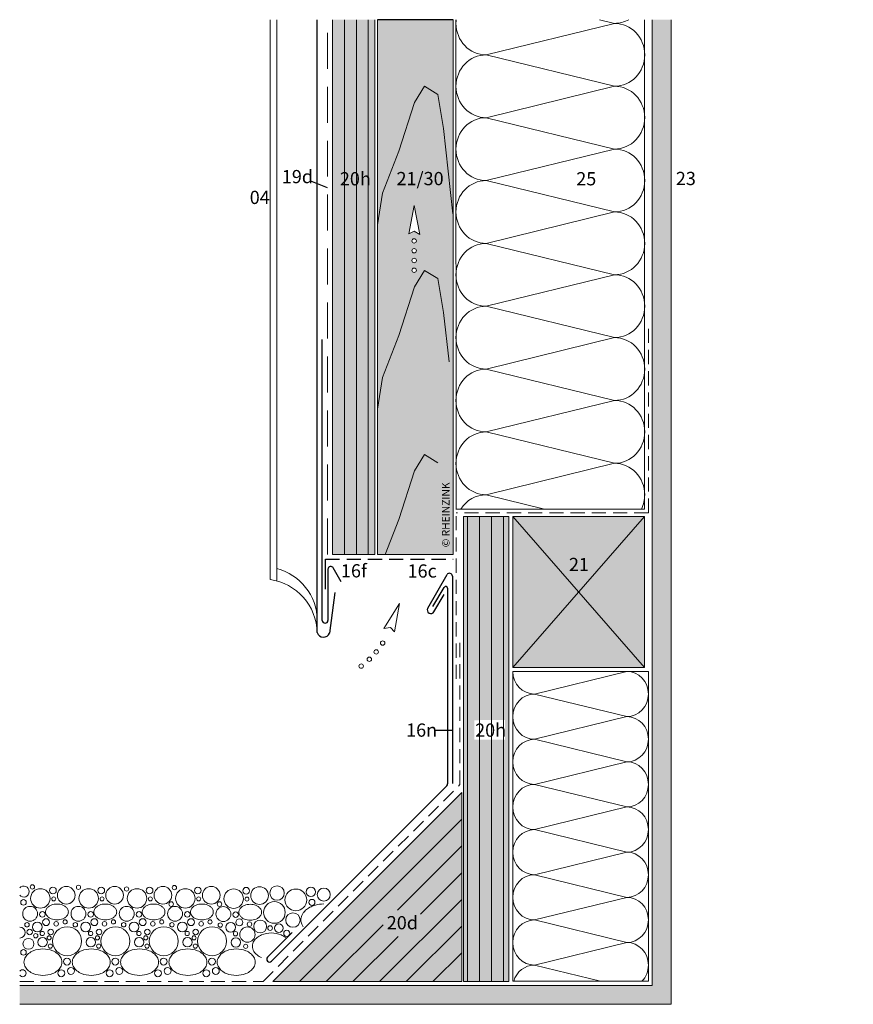
# Model space of a CAD drawing. Extents: x 10 to 898, y -1221 to -687.
# Drawn here: x 10 to 452, y -1221 to -700 of the extents above; entities that cross this region are included whole.
import ezdxf

# ---------------------------------------------------------------- set-up
doc = ezdxf.new("R2010")
doc.units = 0
doc.header["$LTSCALE"] = 15
for name, pattern in [('GESTRICHELT', [0.75, 0.5, -0.25]), ('STRICHLINIE', [19.05, 12.7, -6.35]), ('STRICHLINIEX2', [38.1, 25.4, -12.7])]:
    doc.linetypes.add(name, pattern=pattern)
for name, color, linetype, lineweight in [('Abdichtung', 7, 'STRICHLINIE', 15), ('Brettholz Umrisslinie', 7, 'CONTINUOUS', 9), ('Holzwerkstoffplatte Schnittschraffur', 253, 'CONTINUOUS', 15), ('Holzwerkstoffplatte Umrisslinie', 7, 'CONTINUOUS', 9), ('Kantholz Ansicht Holzmaserung', 253, 'CONTINUOUS', 15), ('Kantholz Schnitt Kreuzlinie', 253, 'CONTINUOUS', 15), ('Kantholz Umrisslinie', 7, 'CONTINUOUS', 9), ('KIES', 8, 'CONTINUOUS', 9), ('KOPIERRECHT', 7, 'CONTINUOUS', 15), ('Pfeil', 7, 'CONTINUOUS', 20), ('Tragwerk Schraffur', 253, 'CONTINUOUS', 15), ('Tragwerk Umrisslinie', 7, 'CONTINUOUS', 9), ('Trennlage', 7, 'STRICHLINIEX2', 15), ('Wärmedämmung Symbollinie', 253, 'CONTINUOUS', 15), ('Wärmedämmung Umrisslinie', 7, 'CONTINUOUS', 9), ('Zink Ansicht', 7, 'CONTINUOUS', 20), ('Zink geschnitten Lochblech', 7, 'STRICHLINIE', 30), ('Zink geschnitten Vollmaterial', 7, 'CONTINUOUS', 30)]:
    doc.layers.add(name, color=color, linetype=linetype, lineweight=lineweight)
doc.layers.add('LEGENDE', color=7, linetype='CONTINUOUS')
doc.layers.add('Schraffur Holz Ansicht', color=7, linetype='CONTINUOUS', true_color=0xfae9c2)
doc.layers.add('Schraffur Holz geschnitten', color=7, linetype='CONTINUOUS', true_color=0xf7dc9c)
doc.styles.get("Standard").update_dxf_attribs({"font": 'arial.ttf'})

# ---------------------------------------------------------------- blocks, each defined once
blk = doc.blocks.new('pf')
at = {"layer": 'Pfeil', "elevation": -28.92}
blk.add_lwpolyline([(4.47, -1081.08), (19.36, -1083.93), (4.04, -1086.85), (5.81, -1083.83)], close=True, dxfattribs=at)
at = {"layer": 'Pfeil'}
for centre in [(-3.34, -1084.76, -28.92), (-13.89, -1088.33, -28.92), (-8.96, -1086.3, -28.92), (-18.79, -1091.07, -28.92)]:
    blk.add_circle(centre, 1.17, dxfattribs=at)
blk = doc.blocks.new('pf2')
at = {"layer": 'Pfeil', "elevation": -28.92}
blk.add_lwpolyline([(-66.34, -952.35), (-63.5, -937.46), (-60.58, -952.78), (-63.6, -951)], close=True, dxfattribs=at)
at = {"layer": 'Pfeil'}
for centre in [(-63.6, -956.18, -28.92), (-63.6, -961.35, -28.92), (-63.6, -966.52, -28.92), (-63.6, -971.69, -28.92)]:
    blk.add_circle(centre, 1.17, dxfattribs=at)

msp = doc.modelspace()

# ---------------------------------------------------------------- hatches: boundary and pattern name
at = {"layer": 'Schraffur Holz Ansicht'}
h = msp.add_hatch(color=256, dxfattribs=at)
h.paths.add_polyline_path([(239.94, -699.69), (199.94, -699.69), (199.94, -982.84), (239.94, -982.84)])
h.paths.add_polyline_path([(219.39, -798.14), (222.31, -813.46), (219.29, -811.69), (216.55, -813.03)], flags=16)
h.paths.add_polyline_path([(220.46, -816.86, -1), (218.13, -816.86, -1)], flags=16)
h.paths.add_polyline_path([(220.46, -822.03, -1), (218.13, -822.03, -1)], flags=16)
h.paths.add_polyline_path([(220.46, -827.2, -1), (218.13, -827.2, -1)], flags=16)
h.paths.add_polyline_path([(220.46, -832.37, -1), (218.13, -832.37, -1)], flags=16)
h.paths.add_polyline_path([(240.29, -980.09), (240.29, -942.31), (232.05, -942.31), (232.05, -980.09)], flags=9)
h.paths.add_polyline_path([(207.94, -791.27), (235.91, -791.27), (235.91, -776.84), (207.94, -776.84)], flags=24)
at = {"layer": 'Schraffur Holz geschnitten'}
h = msp.add_hatch(color=256, dxfattribs=at)
h.paths.add_polyline_path([(198.44, -699.69), (175.99, -699.69), (175.96, -982.84), (198.41, -982.84)])
h.paths.add_polyline_path([(178.18, -778.67), (197.04, -778.67), (197.04, -789.32), (178.18, -789.32)], flags=24)
h = msp.add_hatch(color=256, dxfattribs=at)
h.paths.add_polyline_path([(269.53, -1209.12), (245.53, -1209.12), (245.53, -962.84), (269.53, -962.84)])
h.paths.add_polyline_path([(251.16, -1070.67), (267.48, -1070.53), (267.4, -1081.05), (251.16, -1080.98)], flags=16)
h = msp.add_hatch(color=256, dxfattribs=at)
h.paths.add_polyline_path([(271.55, -962.84), (271.55, -1042.84), (341.44, -1042.84), (341.44, -962.84)])
h.paths.add_polyline_path([(437.64, -1078.56), (452.01, -1078.56), (452.01, -1064.13), (437.64, -1064.13)], flags=9)
h.paths.add_polyline_path([(296.4, -995.56), (316.22, -995.56), (316.22, -981.13), (296.4, -981.13)], flags=24)
h = msp.add_hatch(color=256, dxfattribs=at)
h.paths.add_polyline_path([(244.53, -1123.14), (244.53, -1109), (144.42, -1209.1), (158.56, -1209.1)])
h.paths.add_polyline_path([(244.53, -1137.28), (244.53, -1123.14), (158.56, -1209.1), (172.71, -1209.1)])
h.paths.add_polyline_path([(244.53, -1151.42), (244.53, -1137.28), (172.71, -1209.1), (186.85, -1209.1)], flags=17)
h.paths.add_polyline_path([(244.53, -1165.56), (244.53, -1151.42), (186.85, -1209.1), (200.99, -1209.1)], flags=16)
h.paths.add_polyline_path([(244.53, -1179.71), (244.53, -1165.56), (200.99, -1209.1), (215.13, -1209.1)], flags=16)
h.paths.add_polyline_path([(244.53, -1193.85), (244.53, -1179.71), (215.13, -1209.1), (229.27, -1209.1)])
h.paths.add_polyline_path([(244.53, -1193.85), (229.27, -1209.1), (244.53, -1209.1)], flags=17)
h.paths.add_polyline_path([(202.76, -1185.26), (222.57, -1185.26), (222.57, -1170.84), (202.76, -1170.84)], flags=25)
at = {"layer": 'Tragwerk Schraffur'}
h = msp.add_hatch(color=256, dxfattribs=at)
h.paths.add_polyline_path([(10.26, -1211.12), (10.26, -1221.12), (281.55, -1221.12), (355.44, -1221.12), (355.44, -1085.39), (355.44, -699.69), (345.44, -699.69), (345.44, -1075.39), (345.44, -1211.12)])
edge = h.paths.add_edge_path(flags=17)
edge.add_line((345.44, -1211.12), (271.55, -1211.12))
at = {"layer": 'Wärmedämmung Symbollinie'}
h = msp.add_hatch(dxfattribs=at)
h.set_pattern_fill('LINE', color=256, scale=2, angle=90)
h.set_pattern_definition([(90, (175.9604, -982.8386), (-6.35, 4e-16), [])])
h.paths.add_polyline_path([(198.44, -699.69), (175.99, -699.69), (175.96, -982.84), (198.41, -982.84)])
h.paths.add_polyline_path([(178.18, -778.67), (197.04, -778.67), (197.04, -789.32), (178.18, -789.32)], flags=24)
h = msp.add_hatch(dxfattribs=at)
h.set_pattern_fill('LINE', color=256, scale=2, angle=90)
h.paths.add_polyline_path([(245.53, -962.84), (269.53, -962.84), (269.53, -1209.12), (245.53, -1209.12)])
h.paths.add_polyline_path([(249.58, -1083.26), (269.39, -1083.26), (269.39, -1068.84), (249.58, -1068.84)], flags=24)

# ---------------------------------------------------------------- linework, layer by layer
at = {"layer": 'Abdichtung', "linetype": 'GESTRICHELT'}
for p, q in [((343.44, -960.84, -41.15), (343.44, -860.84, -41.15)), ((241.53, -1048.82, -40.51), (241.53, -960.84, -41.48)), ((343.44, -960.84, -41.15), (241.53, -960.84, -41.48)), ((243.53, -1104.75, -38.62), (243.53, -1026.09, -39.71)), ((139.32, -1208.97, -39.73), (243.53, -1104.75, -39.73)), ((10.26, -1208.97, -39.75), (139.32, -1208.97, -39.72))]:
    msp.add_line(p, q, dxfattribs=at)
at = {"layer": 'Brettholz Umrisslinie'}
for p, q in [((175.96, -982.84, -40.89), (175.99, -699.69, -40.89)), ((198.44, -699.69, -40.89), (198.41, -982.84, -40.89)), ((198.4, -982.84, -40.89), (175.96, -982.84, -40.89))]:
    msp.add_line(p, q, dxfattribs=at)
at = {"layer": 'Holzwerkstoffplatte Schnittschraffur'}
for p, q in [((158.56, -1209.1, -39.75), (244.53, -1123.14, -39.75)), ((210.53, -1171.28, -39.75), (244.53, -1137.28, -39.75)), ((222.58, -1173.37, -39.75), (244.53, -1151.42, -39.75)), ((200.99, -1209.1, -39.75), (244.53, -1165.56, -39.75)), ((172.71, -1209.1, -39.75), (202.8, -1179.01, -39.75)), ((215.13, -1209.1, -39.75), (244.53, -1179.71, -39.75)), ((186.85, -1209.1, -39.75), (210.79, -1185.16, -39.75)), ((229.27, -1209.1, -39.75), (244.53, -1193.85, -39.75))]:
    msp.add_line(p, q, dxfattribs=at)
at = {"layer": 'Holzwerkstoffplatte Umrisslinie'}
for p, q in [((245.53, -962.84, -40.22), (269.53, -962.84, -40.22)), ((245.53, -1209.12, -39.75), (245.53, -962.84, -40.22)), ((269.53, -1209.12, -39.75), (269.53, -962.84, -40.22)), ((269.53, -1209.12, -39.75), (245.53, -1209.12, -39.75))]:
    msp.add_line(p, q, dxfattribs=at)
at = {"layer": 'Kantholz Ansicht Holzmaserung'}
for p, q in [((219.55, -743.6, -66.88), (224.78, -734.94, -66.88)), ((224.78, -734.94, -66.88), (231.89, -739.22, -66.88)), ((231.89, -739.22, -66.88), (234.9, -757.23, -66.88)), ((211.14, -769.35, -66.88), (219.55, -743.6, -66.88)), ((234.9, -757.23, -66.88), (239.87, -802.44, -43.54)), ((202.48, -791.58, -66.88), (211.14, -769.35, -66.88)), ((199.94, -808.37, -40.91), (202.48, -791.58, -66.88)), ((219.55, -841.13, -66.88), (224.78, -832.47, -66.88)), ((224.78, -832.47, -66.88), (231.89, -836.76, -66.88)), ((231.89, -836.76, -66.88), (234.9, -854.77, -66.88)), ((211.14, -866.88, -66.88), (219.55, -841.13, -66.88)), ((234.9, -854.77, -66.88), (237.77, -880.88, -53.4)), ((202.48, -889.11, -66.88), (211.14, -866.88, -66.88)), ((199.94, -905.9, -40.91), (202.48, -889.11, -66.88)), ((219.55, -938.67, -66.88), (224.78, -930, -66.88)), ((224.78, -930, -66.88), (231.89, -934.29, -66.88)), ((211.14, -964.42, -66.88), (219.55, -938.67, -66.88)), ((203.97, -982.84, -66.88), (211.14, -964.42, -66.88))]:
    msp.add_line(p, q, dxfattribs=at)
at = {"layer": 'Kantholz Schnitt Kreuzlinie'}
for p, q in [((341.44, -962.84, -41.48), (271.55, -1042.84, -40.3)), ((271.55, -962.84, -40.3), (341.44, -1042.84, -41.48))]:
    msp.add_line(p, q, dxfattribs=at)
at = {"layer": 'Kantholz Umrisslinie'}
for p, q in [((199.94, -982.84), (199.94, -699.69)), ((239.94, -982.84), (239.94, -699.69)), ((239.94, -982.84), (199.94, -982.84))]:
    msp.add_line(p, q, dxfattribs=at)
for points in [[(271.55, -962.84, -40.3), (271.55, -1042.84, -40.3), (341.44, -1042.84, -41.48), (341.44, -962.84, -41.48)], [(144.42, -1209.1, -39.75), (244.53, -1209.1, -39.75), (244.53, -1109, -39.75), (144.42, -1209.1, -39.75)]]:
    msp.add_3dface(points, dxfattribs=at)
at = {"layer": 'KIES'}
for centre, radius in [((16.98, -1158.94, -39.67), 1.14), ((21.23, -1165.03, -39.75), 5.15), ((27.9, -1160.84, -39.75), 1.78), ((34.97, -1163.39, -39.75), 4.68), ((41.43, -1159.17, -39.67), 1.14), ((46.83, -1165.03, -39.75), 5.15), ((53.5, -1160.84, -39.75), 1.78), ((60.57, -1163.39, -39.75), 4.68), ((66.88, -1160.06, -39.67), 1.14), ((72.44, -1165.03, -39.75), 5.15), ((79.1, -1160.84, -39.75), 1.78), ((86.17, -1163.39, -39.75), 4.68), ((92.23, -1159.33, -39.67), 1.14), ((98.04, -1165.03, -39.75), 5.15), ((104.7, -1160.84, -39.75), 1.78), ((111.77, -1163.39, -39.75), 4.68), ((123.64, -1165.18, -39.75), 5.15), ((130.3, -1160.98, -39.75), 1.78), ((137.37, -1163.53, -39.75), 4.68), ((146.67, -1162.22, -39.75), 3.83), ((156.62, -1165.84, -39.75), 5.77), ((164.6, -1161.56, -39.75), 2.49), ((171.43, -1163.04, -39.75), 3.45), ((12.27, -1167.15, -39.67), 1.48), ((28.3, -1165.28, -39.75), 1.07), ((53.9, -1165.28, -39.75), 1.07), ((79.51, -1165.28, -39.75), 1.07), ((90.54, -1168.05, -39.67), 1.22), ((105.11, -1165.28, -39.75), 1.07), ((116.14, -1168.05, -39.67), 1.22), ((130.71, -1165.42, -39.75), 1.07), ((145.23, -1172.48, -39.75), 5.74), ((165.1, -1167.15, -39.75), 1.62), ((15.8, -1173.18, -39.75), 3.94), ((22.3, -1173.51, -39.75), 1.48), ((41.4, -1173.18, -39.75), 3.94), ((47.9, -1173.51, -39.75), 1.48), ((67, -1173.18, -39.75), 3.94), ((73.5, -1173.51, -39.75), 1.48), ((92.6, -1173.18, -39.75), 3.94), ((99.11, -1173.51, -39.75), 1.48), ((118.21, -1173.32, -39.75), 3.94), ((124.71, -1173.65, -39.75), 1.48), ((155.06, -1176.52, -39.75), 3.82), ((14.15, -1179.02, -39.75), 1.16), ((19.66, -1180.19, -39.75), 2.59), ((24.28, -1177.62, -39.75), 1.84), ((29.62, -1178.52, -39.75), 1.22), ((34.35, -1177.48, -39.67), 1.1), ((39.76, -1179.02, -39.75), 1.16), ((45.26, -1180.19, -39.75), 2.59), ((49.88, -1177.62, -39.75), 1.84), ((55.22, -1178.52, -39.75), 1.22), ((59.95, -1177.48, -39.67), 1.1), ((65.36, -1179.02, -39.75), 1.16), ((70.87, -1180.19, -39.75), 2.59), ((75.48, -1177.62, -39.75), 1.84), ((80.82, -1178.52, -39.75), 1.22), ((85.55, -1177.48, -39.67), 1.1), ((90.96, -1179.02, -39.75), 1.16), ((96.47, -1180.19, -39.75), 2.59), ((101.08, -1177.62, -39.75), 1.84), ((106.42, -1178.52, -39.75), 1.22), ((111.15, -1177.48, -39.67), 1.1), ((116.56, -1179.16, -39.75), 1.16), ((122.07, -1180.33, -39.75), 2.59), ((126.68, -1177.76, -39.75), 1.84), ((132.03, -1178.67, -39.75), 1.22), ((137.7, -1179.9, -39.75), 3.4), ((15.56, -1182.83, -39.67), 1.48), ((22.22, -1183.62, -39.75), 1.14), ((26.72, -1182.82, -39.67), 1.48), ((35.4, -1187.71, -39.75), 7.67), ((47.82, -1183.62, -39.75), 1.14), ((52.32, -1182.82, -39.67), 1.48), ((61, -1187.71, -39.75), 7.67), ((73.42, -1183.62, -39.75), 1.14), ((77.92, -1182.82, -39.67), 1.48), ((86.61, -1187.71, -39.75), 7.67), ((99.02, -1183.62, -39.75), 1.14), ((103.52, -1182.82, -39.67), 1.48), ((112.21, -1187.71, -39.75), 7.67), ((124.63, -1183.76, -39.75), 1.14), ((130.96, -1184.18, -39.75), 4.04), ((142.97, -1180.73, -39.75), 1.24), ((147.57, -1180.8, -39.75), 2.32), ((151.81, -1183.53, -39.75), 1.65), ((14.92, -1189.09, -39.67), 2.9), ((18.76, -1184.83, -39.67), 1.14), ((22.38, -1188.23, -39.75), 2.54), ((25.88, -1185.92, -39.67), 1.1), ((47.98, -1188.23, -39.75), 2.54), ((51.48, -1185.92, -39.67), 1.1), ((73.58, -1188.23, -39.75), 2.54), ((77.08, -1185.92, -39.67), 1.1), ((99.19, -1188.23, -39.75), 2.54), ((102.68, -1185.92, -39.67), 1.1), ((124.79, -1188.37, -39.75), 2.54), ((12.27, -1193.62, -39.67), 1.48), ((26.54, -1190.29, -39.75), 1.1), ((52.14, -1190.29, -39.75), 1.1), ((77.74, -1190.29, -39.75), 1.1), ((103.35, -1190.29, -39.75), 1.1), ((130.05, -1190.43, -39.75), 1.1), ((35.33, -1198.47, -39.67), 1.84), ((60.94, -1198.47, -39.67), 1.84), ((86.54, -1198.47, -39.67), 1.84), ((112.14, -1198.47, -39.67), 1.84), ((32.3, -1204.65, -39.67), 1.84), ((37.41, -1203.44, -39.67), 1.84), ((57.9, -1204.65, -39.67), 1.84), ((63.02, -1203.44, -39.67), 1.84), ((83.5, -1204.65, -39.67), 1.84), ((88.62, -1203.44, -39.67), 1.84), ((109.11, -1204.65, -39.67), 1.84), ((114.22, -1203.44, -39.67), 1.84)]:
    msp.add_circle(centre, radius, dxfattribs=at)
for centre, radius, start, end in [((12.43, -1161.42, -39.75), 2.9, 221.6376, 138.3624), ((171.37, -1184.99, -39.75), 17, 90, 104.8112), ((27.05, -1172.23, -39.75), 3.06, 147.8637, 180), ((27.05, -1172.23, -39.75), 3.06, 180, 212.1363), ((28.34, -1173.04, -39.75), 4.58, 128.8081, 147.8637), ((29.06, -1173.94, -39.75), 5.74, 111.7489, 128.8081), ((30.03, -1176.35, -39.75), 8.34, 90, 111.7487), ((30.03, -1176.35, -39.75), 8.34, 68.2513, 90), ((30.99, -1173.94, -39.75), 5.74, 51.1919, 68.2511), ((31.72, -1173.04, -39.75), 4.58, 32.1363, 51.1919), ((33, -1172.23, -39.75), 3.06, 0, 32.1363), ((33, -1172.23, -39.75), 3.06, 327.8637, 0), ((52.65, -1172.23, -39.75), 3.06, 147.8637, 180), ((52.65, -1172.23, -39.75), 3.06, 180, 212.1363), ((53.94, -1173.04, -39.75), 4.58, 128.8081, 147.8637), ((54.67, -1173.94, -39.75), 5.74, 111.7489, 128.8081), ((55.63, -1176.35, -39.75), 8.34, 90, 111.7487), ((55.63, -1176.35, -39.75), 8.34, 68.2513, 90), ((56.59, -1173.94, -39.75), 5.74, 51.1919, 68.2511), ((57.32, -1173.04, -39.75), 4.58, 32.1363, 51.1919), ((58.61, -1172.23, -39.75), 3.06, 0, 32.1363), ((58.61, -1172.23, -39.75), 3.06, 327.8637, 0), ((78.26, -1172.23, -39.75), 3.06, 147.8637, 180), ((78.26, -1172.23, -39.75), 3.06, 180, 212.1363), ((79.54, -1173.04, -39.75), 4.58, 128.8081, 147.8637), ((80.27, -1173.94, -39.75), 5.74, 111.7489, 128.8081), ((81.23, -1176.35, -39.75), 8.34, 90, 111.7487), ((81.23, -1176.35, -39.75), 8.34, 68.2513, 90), ((82.19, -1173.94, -39.75), 5.74, 51.1919, 68.2511), ((82.92, -1173.04, -39.75), 4.58, 32.1363, 51.1919), ((84.21, -1172.23, -39.75), 3.06, 0, 32.1363), ((84.21, -1172.23, -39.75), 3.06, 327.8637, 0), ((103.86, -1172.23, -39.75), 3.06, 147.8637, 180), ((103.86, -1172.23, -39.75), 3.06, 180, 212.1363), ((105.15, -1173.04, -39.75), 4.58, 128.8081, 147.8637), ((105.87, -1173.94, -39.75), 5.74, 111.7489, 128.8081), ((106.83, -1176.35, -39.75), 8.34, 90, 111.7487), ((106.83, -1176.35, -39.75), 8.34, 68.2513, 90), ((107.8, -1173.94, -39.75), 5.74, 51.1919, 68.2511), ((108.52, -1173.04, -39.75), 4.58, 32.1363, 51.1919), ((109.81, -1172.23, -39.75), 3.06, 0, 32.1363), ((109.81, -1172.23, -39.75), 3.06, 327.8637, 0), ((129.46, -1172.37, -39.75), 3.06, 147.8637, 180), ((129.46, -1172.37, -39.75), 3.06, 180, 212.1363), ((130.75, -1173.18, -39.75), 4.58, 128.8081, 147.8637), ((131.47, -1174.08, -39.75), 5.74, 111.7489, 128.8081), ((132.44, -1176.5, -39.75), 8.34, 90, 111.7487), ((132.44, -1176.5, -39.75), 8.34, 68.2513, 90), ((133.4, -1174.08, -39.75), 5.74, 51.1919, 68.2511), ((134.12, -1173.18, -39.75), 4.58, 32.1363, 51.1919), ((135.41, -1172.37, -39.75), 3.06, 0, 32.1363), ((135.41, -1172.37, -39.75), 3.06, 327.8637, 0), ((166.54, -1176.93, -39.75), 7.35, 144.4026, 157.7682), ((167.51, -1177.62, -39.75), 8.53, 128.7878, 144.4026), ((169.84, -1180.52, -39.75), 12.25, 115.051, 128.7875), ((170.63, -1182.22, -39.75), 14.13, 104.8114, 115.051), ((28.34, -1171.42, -39.75), 4.58, 212.1363, 231.1919), ((29.06, -1170.52, -39.75), 5.74, 231.1919, 248.2511), ((30.03, -1168.1, -39.75), 8.34, 248.2513, 270), ((30.03, -1168.1, -39.75), 8.34, 270, 291.7487), ((30.99, -1170.52, -39.75), 5.74, 291.7489, 308.8081), ((31.72, -1171.42, -39.75), 4.58, 308.8081, 327.8637), ((53.94, -1171.42, -39.75), 4.58, 212.1363, 231.1919), ((54.67, -1170.52, -39.75), 5.74, 231.1919, 248.2511), ((55.63, -1168.1, -39.75), 8.34, 248.2513, 270), ((55.63, -1168.1, -39.75), 8.34, 270, 291.7487), ((56.59, -1170.52, -39.75), 5.74, 291.7489, 308.8081), ((57.32, -1171.42, -39.75), 4.58, 308.8081, 327.8637), ((79.54, -1171.42, -39.75), 4.58, 212.1363, 231.1919), ((80.27, -1170.52, -39.75), 5.74, 231.1919, 248.2511), ((81.23, -1168.1, -39.75), 8.34, 248.2513, 270), ((81.23, -1168.1, -39.75), 8.34, 270, 291.7487), ((82.19, -1170.52, -39.75), 5.74, 291.7489, 308.8081), ((82.92, -1171.42, -39.75), 4.58, 308.8081, 327.8637), ((105.15, -1171.42, -39.75), 4.58, 212.1363, 231.1919), ((105.87, -1170.52, -39.75), 5.74, 231.1919, 248.2511), ((106.83, -1168.1, -39.75), 8.34, 248.2513, 270), ((106.83, -1168.1, -39.75), 8.34, 270, 291.7487), ((107.8, -1170.52, -39.75), 5.74, 291.7489, 308.8081), ((108.52, -1171.42, -39.75), 4.58, 308.8081, 327.8637), ((130.75, -1171.56, -39.75), 4.58, 212.1363, 231.1919), ((131.47, -1170.66, -39.75), 5.74, 231.1919, 248.2511), ((132.44, -1168.25, -39.75), 8.34, 248.2513, 270), ((132.44, -1168.25, -39.75), 8.34, 270, 291.7487), ((133.4, -1170.66, -39.75), 5.74, 291.7489, 308.8081), ((134.12, -1171.56, -39.75), 4.58, 308.8081, 327.8637), ((165.29, -1176.42, -39.75), 5.99, 157.768, 180), ((165.29, -1176.42, -39.75), 5.99, 180, 202.232), ((10.26, -1183.11, -53.49), 2.9, 270, 90), ((143.62, -1197.24, -39.75), 13.89, 90, 111.7487), ((143.62, -1197.24, -39.75), 13.89, 68.2513, 90), ((166.54, -1175.9, -39.75), 7.35, 202.2318, 215.5974), ((138.66, -1190.37, -39.75), 5.1, 147.8637, 180), ((140.81, -1191.72, -39.75), 7.63, 128.8081, 147.8637), ((142.02, -1193.22, -39.75), 9.56, 111.7489, 128.8081), ((145.23, -1193.22, -39.75), 9.56, 51.1919, 68.2511), ((21, -1201.65, -39.75), 9.56, 111.749, 128.8082), ((22.6, -1205.68, -39.75), 13.89, 90.0001, 111.7487), ((22.6, -1205.68, -39.75), 13.89, 68.2514, 90.0001), ((24.21, -1201.65, -39.75), 9.56, 51.1919, 68.2512), ((46.6, -1201.65, -39.75), 9.56, 111.749, 128.8082), ((48.2, -1205.68, -39.75), 13.89, 90.0001, 111.7487), ((48.2, -1205.68, -39.75), 13.89, 68.2514, 90.0001), ((49.81, -1201.65, -39.75), 9.56, 51.1919, 68.2512), ((72.2, -1201.65, -39.75), 9.56, 111.749, 128.8082), ((73.8, -1205.68, -39.75), 13.89, 90.0001, 111.7487), ((73.8, -1205.68, -39.75), 13.89, 68.2514, 90.0001), ((75.41, -1201.65, -39.75), 9.56, 51.1919, 68.2512), ((97.8, -1201.65, -39.75), 9.56, 111.749, 128.8082), ((99.41, -1205.68, -39.75), 13.89, 90.0001, 111.7487), ((99.41, -1205.68, -39.75), 13.89, 68.2514, 90.0001), ((101.01, -1201.65, -39.75), 9.56, 51.1919, 68.2512), ((123.4, -1201.65, -39.75), 9.56, 111.7489, 128.8081), ((125.01, -1205.68, -39.75), 13.89, 90, 111.7487), ((125.01, -1205.68, -39.75), 13.89, 68.2513, 90), ((126.61, -1201.65, -39.75), 9.56, 51.1919, 68.2511), ((138.66, -1190.37, -39.75), 5.1, 180, 212.1363), ((140.81, -1189.02, -39.75), 7.63, 212.1363, 231.1919), ((17.64, -1198.8, -39.75), 5.1, 147.8637, 180.0001), ((17.64, -1198.8, -39.75), 5.1, 180.0001, 212.1364), ((19.79, -1200.15, -39.75), 7.63, 128.8082, 147.8638), ((25.41, -1200.15, -39.75), 7.63, 32.1364, 51.1919), ((27.56, -1198.8, -39.75), 5.1, 0.0001, 32.1364), ((27.56, -1198.8, -39.75), 5.1, 327.8637, 0.0001), ((43.24, -1198.8, -39.75), 5.1, 147.8637, 180.0001), ((43.24, -1198.8, -39.75), 5.1, 180.0001, 212.1364), ((45.39, -1200.15, -39.75), 7.63, 128.8082, 147.8638), ((51.02, -1200.15, -39.75), 7.63, 32.1364, 51.1919), ((53.16, -1198.8, -39.75), 5.1, 0.0001, 32.1364), ((53.16, -1198.8, -39.75), 5.1, 327.8637, 0.0001), ((68.84, -1198.8, -39.75), 5.1, 147.8637, 180.0001), ((68.84, -1198.8, -39.75), 5.1, 180.0001, 212.1364), ((70.99, -1200.15, -39.75), 7.63, 128.8082, 147.8638), ((76.62, -1200.15, -39.75), 7.63, 32.1364, 51.1919), ((78.76, -1198.8, -39.75), 5.1, 0.0001, 32.1364), ((78.76, -1198.8, -39.75), 5.1, 327.8637, 0.0001), ((94.45, -1198.8, -39.75), 5.1, 147.8637, 180.0001), ((94.45, -1198.8, -39.75), 5.1, 180.0001, 212.1364), ((96.59, -1200.15, -39.75), 7.63, 128.8082, 147.8638), ((102.22, -1200.15, -39.75), 7.63, 32.1364, 51.1919), ((104.37, -1198.8, -39.75), 5.1, 0.0001, 32.1364), ((104.37, -1198.8, -39.75), 5.1, 327.8637, 0.0001), ((120.05, -1198.8, -39.75), 5.1, 147.8637, 180), ((120.05, -1198.8, -39.75), 5.1, 180, 212.1363), ((122.2, -1200.15, -39.75), 7.63, 128.8081, 147.8637), ((127.82, -1200.15, -39.75), 7.63, 32.1363, 51.1919), ((129.97, -1198.8, -39.75), 5.1, 0, 32.1363), ((129.97, -1198.8, -39.75), 5.1, 327.8637, 0), ((142.02, -1187.52, -39.75), 9.56, 231.1919, 248.2511), ((11.8, -1204.65, -39.67), 1.84, 213.6267, 146.3733), ((19.79, -1197.45, -39.75), 7.63, 212.1364, 231.1919), ((21, -1195.95, -39.75), 9.56, 231.1919, 248.2512), ((24.21, -1195.95, -39.75), 9.56, 291.749, 308.8082), ((25.41, -1197.45, -39.75), 7.63, 308.8082, 327.8638), ((45.39, -1197.45, -39.75), 7.63, 212.1364, 231.1919), ((46.6, -1195.95, -39.75), 9.56, 231.1919, 248.2512), ((49.81, -1195.95, -39.75), 9.56, 291.749, 308.8082), ((51.02, -1197.45, -39.75), 7.63, 308.8082, 327.8638), ((70.99, -1197.45, -39.75), 7.63, 212.1364, 231.1919), ((72.2, -1195.95, -39.75), 9.56, 231.1919, 248.2512), ((75.41, -1195.95, -39.75), 9.56, 291.749, 308.8082), ((76.62, -1197.45, -39.75), 7.63, 308.8082, 327.8638), ((96.59, -1197.45, -39.75), 7.63, 212.1364, 231.1919), ((97.8, -1195.95, -39.75), 9.56, 231.1919, 248.2512), ((101.01, -1195.95, -39.75), 9.56, 291.749, 308.8082), ((102.22, -1197.45, -39.75), 7.63, 308.8082, 327.8638), ((122.2, -1197.45, -39.75), 7.63, 212.1363, 231.1919), ((123.4, -1195.95, -39.75), 9.56, 231.1919, 248.2511), ((126.61, -1195.95, -39.75), 9.56, 291.7489, 308.8081), ((127.82, -1197.45, -39.75), 7.63, 308.8081, 327.8637), ((22.6, -1191.93, -39.75), 13.89, 248.2514, 270.0001), ((22.6, -1191.93, -39.75), 13.89, 270.0001, 291.7487), ((48.2, -1191.93, -39.75), 13.89, 248.2514, 270.0001), ((48.2, -1191.93, -39.75), 13.89, 270.0001, 291.7487), ((73.8, -1191.93, -39.75), 13.89, 248.2514, 270.0001), ((73.8, -1191.93, -39.75), 13.89, 270.0001, 291.7487), ((99.41, -1191.93, -39.75), 13.89, 248.2514, 270.0001), ((99.41, -1191.93, -39.75), 13.89, 270.0001, 291.7487), ((125.01, -1191.93, -39.75), 13.89, 248.2513, 270), ((125.01, -1191.93, -39.75), 13.89, 270, 291.7487)]:
    msp.add_arc(centre, radius, start, end, dxfattribs=at)
at = {"layer": 'LEGENDE'}
for p, q in [((173.3, -788.8), (164.63, -785.15)), ((230.18, -1075.96, -73.58), (239.42, -1075.96, -73.58))]:
    msp.add_line(p, q, dxfattribs=at)
at = {"layer": 'Schraffur Holz Ansicht'}
msp.add_line((239.94, -699.69), (199.94, -699.69), dxfattribs=at)
at = {"layer": 'Tragwerk Umrisslinie'}
for p, q in [((345.44, -699.69, -39.98), (345.44, -1075.39, -39.98)), ((355.44, -699.69, -39.98), (355.44, -1085.39, -39.98)), ((345.44, -1075.39, -39.98), (345.44, -1211.12, -39.75)), ((355.44, -1085.39, -39.98), (355.44, -1221.12, -39.75)), ((10.26, -1211.12, -73.62), (345.44, -1211.12, -39.75)), ((345.44, -1211.12, -39.75), (271.55, -1211.12, -39.75)), ((10.26, -1221.12, -73.62), (281.55, -1221.12, -39.75)), ((355.44, -1221.12, -39.75), (281.55, -1221.12, -39.75))]:
    msp.add_line(p, q, dxfattribs=at)
at = {"layer": 'Trennlage', "ltscale": 0.05}
msp.add_line((173.3, -982.84, -40.89), (173.3, -699.69, -39.68), dxfattribs=at)
at = {"layer": 'Wärmedämmung Symbollinie'}
for p, q in [((257.44, -718.3, -40.89), (325.5, -701.64, -40.89)), ((317.5, -699.69, -40.89), (325.5, -701.64, -40.89)), ((257.44, -718.3, -40.89), (325.5, -734.92, -40.89)), ((257.44, -751.58, -40.89), (325.5, -734.92, -40.89)), ((257.44, -751.58, -40.89), (325.5, -768.21, -40.89)), ((257.44, -784.86, -40.89), (325.5, -768.21, -40.89)), ((257.44, -784.86, -40.89), (325.5, -801.49, -40.89)), ((257.44, -818.15, -40.89), (325.5, -801.49, -40.89)), ((257.44, -818.15, -40.89), (325.5, -834.77, -40.89)), ((257.44, -851.43, -40.89), (325.5, -834.77, -40.89)), ((257.44, -851.43, -40.89), (325.5, -868.05, -40.89)), ((257.44, -884.71, -40.89), (325.5, -868.05, -40.89)), ((257.44, -884.71, -40.89), (325.5, -901.34, -40.89)), ((257.44, -918, -40.89), (325.5, -901.34, -40.89)), ((325.49, -901.34, -40.89), (325.5, -901.34, -40.89)), ((257.44, -918, -40.89), (325.5, -934.62, -40.89)), ((257.44, -951.28, -40.89), (325.5, -934.62, -40.89)), ((257.44, -951.28, -40.89), (288.38, -958.84, -40.89)), ((283.04, -1056.81, -40.3), (331.96, -1044.84, -40.3)), ((283.04, -1056.81, -40.3), (331.96, -1068.76, -40.3)), ((283.04, -1080.74, -40.3), (331.96, -1068.76, -40.3)), ((283.04, -1080.74, -40.3), (331.96, -1092.69, -40.3)), ((283.04, -1104.67, -40.3), (331.96, -1092.69, -40.3)), ((283.04, -1104.67, -40.3), (331.96, -1116.62, -40.3)), ((283.04, -1128.59, -40.3), (331.96, -1116.62, -40.3)), ((331.96, -1116.62, -40.3), (331.96, -1116.62, -40.3)), ((283.04, -1128.59, -40.3), (331.96, -1140.54, -40.3)), ((283.04, -1152.52, -40.3), (331.96, -1140.54, -40.3)), ((283.04, -1152.52, -40.3), (331.96, -1164.47, -40.3)), ((283.04, -1176.44, -40.3), (331.96, -1164.47, -40.3)), ((283.04, -1176.44, -40.3), (331.96, -1188.39, -40.3)), ((283.04, -1200.37, -40.3), (331.96, -1188.39, -40.3)), ((283.04, -1200.37, -40.3), (317.96, -1208.9, -40.3))]:
    msp.add_line(p, q, dxfattribs=at)
at = {"layer": 'Wärmedämmung Symbollinie', "extrusion": (-2.22045e-16, -3.46945e-16, -1)}
for centre, major_axis, start_param, end_param in [((257.44, -701.66, -40.89), (0, 16.64), 4.712389, 4.831113), ((257.44, -701.66, -40.89), (0, 16.64), 3.141593, 4.712389), ((257.44, -734.94, -40.89), (0, 16.64), 4.712389, 6.283185), ((257.44, -734.94, -40.89), (0, 16.64), 3.141593, 4.712389), ((257.44, -768.22, -40.89), (0, 16.64), 4.712389, 6.283185), ((257.44, -768.22, -40.89), (0, 16.64), 3.141593, 4.712389), ((257.44, -801.51, -40.89), (0, 16.64), 4.712389, 6.283185), ((257.44, -801.51, -40.89), (0, 16.64), 3.141593, 4.712389), ((257.44, -834.79, -40.89), (0, 16.64), 4.712389, 6.283185), ((257.44, -834.79, -40.89), (0, 16.64), 3.141593, 4.712389), ((257.44, -868.07, -40.89), (0, 16.64), 4.712389, 6.283185), ((257.44, -868.07, -40.89), (0, 16.64), 3.141593, 4.712389), ((257.44, -901.35, -40.89), (0, 16.64), 4.712389, 6.283185), ((257.44, -901.35, -40.89), (0, 16.64), 3.141593, 4.712389), ((257.44, -934.64, -40.89), (0, 16.64), 4.712389, 6.283185), ((257.44, -934.64, -40.89), (0, 16.64), 3.141593, 4.712389), ((257.44, -967.92, -40.89), (0, 16.64), 5.289786, 6.283185), ((283.04, -1044.85, -40.3), (0, 11.96), 3.141593, 4.712389), ((283.04, -1068.78, -40.3), (0, 11.96), 4.712389, 6.283185), ((283.04, -1068.78, -40.3), (0, 11.96), 3.141593, 4.712389), ((283.04, -1092.7, -40.3), (0, 11.96), 4.712389, 6.283185), ((283.04, -1092.7, -40.3), (0, 11.96), 3.141593, 4.712389), ((283.04, -1116.63, -40.3), (0, 11.96), 4.712389, 6.283185), ((283.04, -1116.63, -40.3), (0, 11.96), 3.141593, 4.712389), ((283.04, -1140.55, -40.3), (0, 11.96), 4.712389, 6.283185), ((283.04, -1140.55, -40.3), (0, 11.96), 3.141593, 4.712389), ((283.04, -1164.48, -40.3), (0, 11.96), 4.712389, 6.283185), ((283.04, -1164.48, -40.3), (0, 11.96), 3.141593, 4.712389), ((283.04, -1188.41, -40.3), (0, 11.96), 4.712389, 6.283185), ((283.04, -1188.41, -40.3), (0, 11.96), 3.141593, 4.712389), ((283.04, -1212.33, -40.3), (0, 11.96), 5.003343, 6.283185)]:
    msp.add_ellipse(centre, major_axis=major_axis, ratio=0.96, start_param=start_param, end_param=end_param, dxfattribs=at)
at = {"layer": 'Wärmedämmung Symbollinie'}
for centre, major_axis, start_param, end_param in [((325.49, -685, -40.89), (0, 16.64), 3.141593, 3.631078), ((325.49, -718.28, -40.89), (0, 16.64), 4.712389, 6.283185), ((325.49, -718.28, -40.89), (0, 16.64), 3.141593, 4.712389), ((325.49, -751.56, -40.89), (0, 16.64), 4.712389, 6.283185), ((325.49, -751.56, -40.89), (0, 16.64), 3.141593, 4.712389), ((325.49, -784.85, -40.89), (0, 16.64), 4.712389, 6.283185), ((325.49, -784.85, -40.89), (0, 16.64), 3.141593, 4.712389), ((325.49, -818.13, -40.89), (0, 16.64), 4.712389, 6.283185), ((325.49, -818.13, -40.89), (0, 16.64), 3.141593, 4.712389), ((325.49, -818.13, -40.89), (0, 16.64), 4.654559, 4.712389), ((325.49, -851.41, -40.89), (0, 16.64), 4.712389, 6.283185), ((325.49, -851.41, -40.89), (0, 16.64), 3.141593, 4.712389), ((325.49, -884.7, -40.89), (0, 16.64), 4.712389, 6.283185), ((325.49, -884.7, -40.89), (0, 16.64), 3.141593, 4.712389), ((325.49, -917.98, -40.89), (0, 16.64), 4.712389, 6.283185), ((325.49, -917.98, -40.89), (0, 16.64), 3.141593, 4.712389), ((325.49, -951.26, -40.89), (0, 16.64), 4.712389, 6.283185), ((325.49, -951.26, -40.89), (0, 16.64), 4.239701, 4.712389), ((331.96, -1056.8, -40.3), (0, 11.96), 4.712389, 6.283185), ((331.96, -1056.8, -40.3), (0, 11.96), 3.141593, 4.712389), ((331.96, -1080.73, -40.3), (0, 11.96), 4.712389, 6.283185), ((331.96, -1080.73, -40.3), (0, 11.96), 3.141593, 4.712389), ((331.96, -1104.65, -40.3), (0, 11.96), 4.712389, 6.283185), ((331.96, -1104.65, -40.3), (0, 11.96), 3.141593, 4.712389), ((331.96, -1128.58, -40.3), (0, 11.96), 4.712389, 6.283185), ((331.96, -1128.58, -40.3), (0, 11.96), 3.141593, 4.712389), ((331.96, -1152.51, -40.3), (0, 11.96), 4.712389, 6.283185), ((331.96, -1152.51, -40.3), (0, 11.96), 3.141593, 4.712389), ((331.96, -1176.43, -40.3), (0, 11.96), 4.712389, 6.283185), ((331.96, -1176.43, -40.3), (0, 11.96), 3.141593, 4.712389), ((331.96, -1200.36, -40.3), (0, 11.96), 4.712389, 6.283185), ((331.96, -1200.36, -40.3), (0, 11.96), 3.916975, 4.712389)]:
    msp.add_ellipse(centre, major_axis=major_axis, ratio=0.96, start_param=start_param, end_param=end_param, dxfattribs=at)
at = {"layer": 'Wärmedämmung Umrisslinie'}
for p, q in [((241.44, -699.69, -39.98), (241.53, -958.84, -41.7)), ((341.44, -958.84, -41.29), (341.44, -699.69, -39.98)), ((241.44, -958.84, -41.7), (341.44, -958.84, -41.29))]:
    msp.add_line(p, q, dxfattribs=at)
at = {"layer": 'Wärmedämmung Umrisslinie', "elevation": -40.3}
msp.add_lwpolyline([(271.55, -1044.84), (343.44, -1044.84), (343.44, -1208.9), (271.55, -1208.9)], close=True, dxfattribs=at)
at = {"layer": 'Zink Ansicht'}
for p, q in [((142.96, -996.12, -40.89), (142.96, -699.69, -39.73)), ((146.48, -996.87, -40.88), (146.48, -699.69, -39.73))]:
    msp.add_line(p, q, dxfattribs=at)
at = {"layer": 'Zink Ansicht', "extrusion": (2.67949e-08, -8.19104e-15, -1)}
for centre, radius, start, end in [((-139.18, -1018.21, 40.83), 28.79, 104.6852, 178.7439), ((-138.68, -1025.1, 40.89), 29.29, 98.4035, 178.4427)]:
    msp.add_arc(centre, radius, start, end, dxfattribs=at)
at = {"layer": 'Zink geschnitten Lochblech', "linetype": 'GESTRICHELT'}
msp.add_line((172.29, -985.4, -40.95), (239.94, -985.4, -40.8), dxfattribs=at)
at = {"layer": 'Zink geschnitten Lochblech'}
msp.add_line((172.29, -1001.22, -40.89), (172.29, -985.4, -40.89), dxfattribs=at)
at = {"layer": 'Zink geschnitten Vollmaterial'}
for p, q in [((167.96, -1024.3, -40.89), (167.96, -699.69, -40.89)), ((170.64, -1017.8, -80.86), (170.64, -869.03, -80.86)), ((180.71, -997.39, -80.86), (176.44, -989.99, -80.86)), ((173.64, -990.74, -80.86), (173.64, -1017.8, -80.86)), ((226.49, -1011.34, -39.71), (236.74, -993.59, -39.71)), ((239.53, -994.34, -39.71), (239.53, -1104.18, -39.71)), ((229.28, -1010.5, -39.71), (235.16, -1000.31, -39.71)), ((237.03, -1000.81, -39.71), (237.03, -1104.39, -38.53)), ((229.8, -1013.25, -39.71), (235.27, -1004.07, -39.71)), ((236.59, -1105.45, -38.53), (143.74, -1198.3, -39.67)), ((141.61, -1196.17, -39.67), (154.71, -1183.08, -39.67))]:
    msp.add_line(p, q, dxfattribs=at)
at = {"layer": 'Zink geschnitten Vollmaterial', "extrusion": (-0.40816, -0.30748, 0.85957)}
msp.add_line((177.34, -1002.97, -40.89), (174.47, -1024.59, -40.89), dxfattribs=at)
at = {"layer": 'Zink geschnitten Vollmaterial'}
for centre, radius, start, end in [((175.14, -990.74, -80.86), 1.5, 30, 180), ((238.03, -994.34, -39.71), 1.5, 0, 150), ((236.03, -1000.81, -39.71), 1, 359.9321, 150), ((228.16, -1012.28, -39.71), 1.91, 149.2342, 329.2342), ((172.14, -1017.8, -80.86), 1.5, 180, 0), ((171.27, -1023.22, -40.89), 3.48, 198.0945, 336.7925), ((235.53, -1104.39, -38.53), 1.5, 315, 0), ((142.68, -1197.24, -39.67), 1.5, 135, 315)]:
    msp.add_arc(centre, radius, start, end, dxfattribs=at)

# ---------------------------------------------------------------- block references
at = {"layer": 'Kantholz Umrisslinie'}
msp.add_blockref('pf2', (282.89, 139.32), dxfattribs=at)
at = {"layer": 'Kantholz Umrisslinie', "xscale": -1, "rotation": 249.2081713299403}
msp.add_blockref('pf', (1217.92, -1411.75, 57.9), dxfattribs=at)

# ---------------------------------------------------------------- texts
at = {"layer": 'KOPIERRECHT', "insert": (234.04, -979.08), "char_height": 4, "width": 98.94, "attachment_point": 1, "rotation": 90}
msp.add_mtext('© RHEINZINK', dxfattribs=at)
at = {"layer": 'LEGENDE', "char_height": 7, "attachment_point": 1}
for s, insert, width in [('19d', (149.19, -779.28), 15.4455), ('20h', (179.93, -780.42), 9.8468), ('21/30', (209.97, -780.33), 9.8468), ('25', (305.2, -780.42), 9.8468), ('23', (357.98, -780.27), 9.8468), ('04', (132.17, -790.29), 9.8468), ('21', (301.32, -984.71), 9.8468), ('16f', (180.51, -988.04), 9.8468), ('16c', (215.82, -988.14), 9.8468), ('16n', (215.04, -1072.4), 9.8468), ('20h', (251.61, -1072.41), 9.8468), ('20d', (204.79, -1174.41, -40.3), 9.8468)]:
    msp.add_mtext(s, dxfattribs=dict(at, insert=insert, width=width))

doc.saveas('drawing.dxf')
